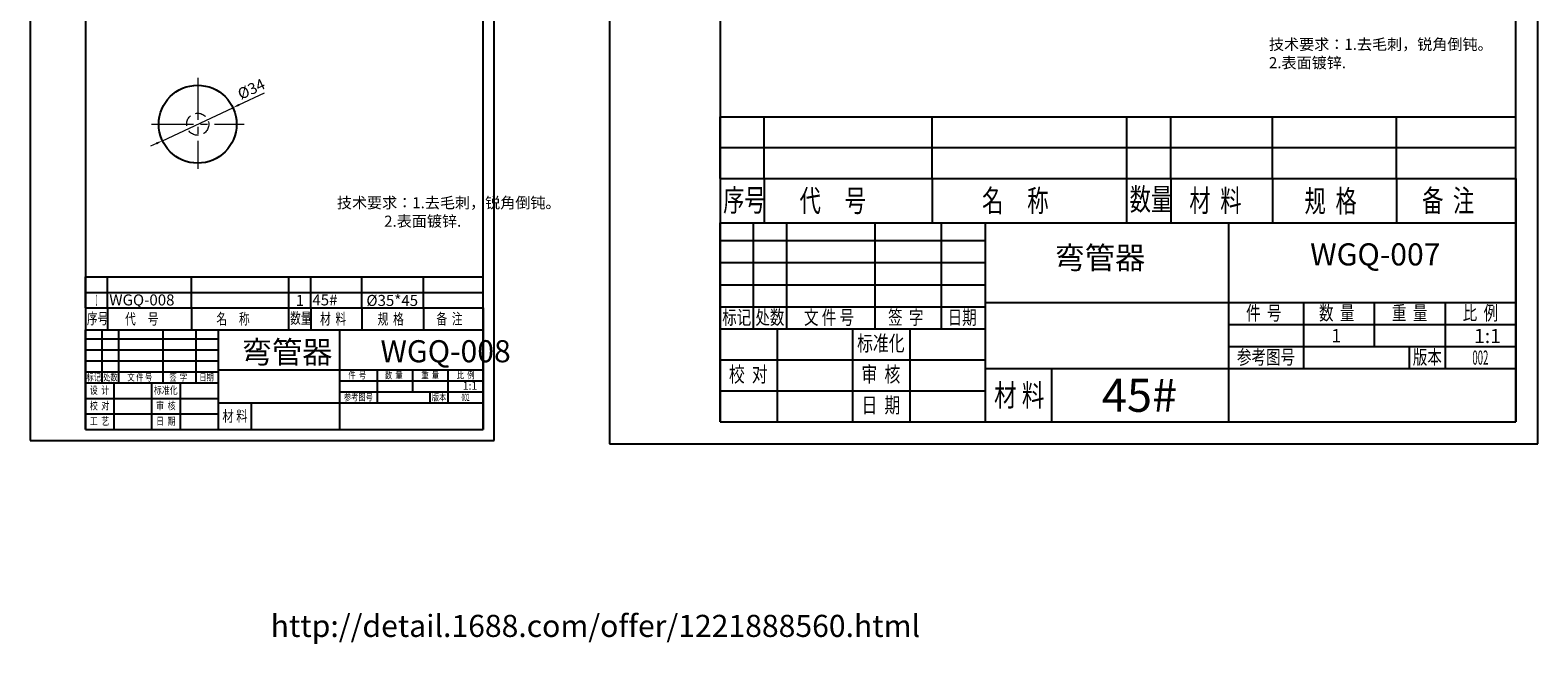
# Model space of a CAD drawing. Units: millimetres. Extents: x 184 to 2937, y 243 to 1856.
# Drawn here: x 243 to 925, y 1151 to 1429 of the extents above; entities that cross this region are included whole.
import ezdxf
from ezdxf.enums import TextEntityAlignment as Align

# ---------------------------------------------------------------- set-up
doc = ezdxf.new("R2010")
doc.units = ezdxf.units.MM
doc.header["$PDMODE"] = 2
doc.linetypes.add('CENTER2', pattern=[28.575, 19.05, -3.175, 3.175, -3.175])
doc.linetypes.add('F', pattern=[0.75, 0.5, -0.25])
for name, color, linetype in [('01', 3, 'Continuous'), ('02', 7, 'Continuous'), ('08', 7, 'Continuous'), ('11', 7, 'Continuous')]:
    doc.layers.add(name, color=color, linetype=linetype)
doc.styles.get("Standard").update_dxf_attribs({"font": 'isocp', "width": 0.707, "bigfont": 'intecad.shx'})
doc.styles.add('仿宋', font='SIMFANG.TTF', dxfattribs={"width": 0.67})
doc.styles.add('仿宋_GB2312', font='SIMFANG.TTF')
doc.styles.add('宋体', font='SimSun.ttf')
doc.dimstyles.new('ISO-25', dxfattribs={"dimtxt": 2.5, "dimasz": 2.5, "dimexe": 1.25, "dimexo": 0.625, "dimtad": 1, "dimdsep": 46, "dimtxsty": 'Standard', "dimcen": 2.5, "dimadec": 0, "dimazin": 0, "dimtfac": 1, "dimtmove": 0, "dimatfit": 3, "dimfxl": 0, "dimarcsym": 0})

# ---------------------------------------------------------------- blocks, each defined once
blk = doc.blocks.new('*U18')
at = {"layer": '01'}
for points in [[(205, 292), (25, 292)], [(25, 292), (25, 5)], [(205, 5), (205, 292)], [(25, 5), (205, 5)]]:
    blk.add_lwpolyline(points, dxfattribs=at)
at = {"layer": '02'}
for points in [[(210, 297), (0, 297)], [(0, 297), (0, 0)], [(210, 0), (210, 297)], [(0, 0), (210, 0)]]:
    blk.add_lwpolyline(points, dxfattribs=at)
blk = doc.blocks.new('*U20', base_point=(50, 134))
at = {"layer": '01'}
for p, q in [((50, 120), (50, 134)), ((70, 120), (70, 134)), ((146, 120), (146, 134)), ((234, 120), (234, 134)), ((254, 120), (254, 134)), ((300, 120), (300, 134)), ((356, 120), (356, 134)), ((410, 120), (410, 134))]:
    blk.add_line(p, q, dxfattribs=at)
at = {"layer": '02'}
for p, q in [((50, 134), (70, 134)), ((70, 134), (146, 134)), ((146, 134), (234, 134)), ((234, 134), (254, 134)), ((254, 134), (300, 134)), ((300, 134), (356, 134)), ((356, 134), (410, 134))]:
    blk.add_line(p, q, dxfattribs=at)
blk = doc.blocks.new('*U19', base_point=(0, 2.74))
for p, q in [((-180, 12.74), (0, 12.74)), ((-180, 12.74), (-180, 2.74)), ((-170, 12.74), (-170, 2.74)), ((-132, 12.74), (-132, 2.74)), ((-88, 2.74), (-88, 12.74)), ((-78, 12.74), (-78, 2.74)), ((-55, 12.74), (-55, 2.74)), ((-27, 12.74), (-27, 2.74)), ((0, 12.74), (0, 2.74))]:
    blk.add_line(p, q)
at = {"layer": '11', "style": '仿宋', "width": 0.707}
for s, p in [('序号', (-179.31, 5.35)), ('代     号', (-162.02, 5.24)), ('名     称', (-120.74, 5.24)), ('数量', (-87.34, 5.55)), ('材  料', (-73.83, 5.24)), ('规  格', (-47.77, 5.15)), ('备  注', (-21.18, 5.24))]:
    blk.add_text(s, height=5, dxfattribs=at).set_placement(p)
blk = doc.blocks.new('*D38')
at = {"layer": '08', "color": 1, "lineweight": 5, "ltscale": 10}
for p, q in [((337.66, 1394.95), (349.26, 1400.38)), ((303.02, 1378.74), (334.95, 1393.68)), ((300.3, 1377.47), (297.58, 1376.2))]:
    blk.add_line(p, q, dxfattribs=at)
at = {"layer": '08', "color": 1, "lineweight": 25, "ltscale": 10}
for points in [[(337.45, 1395.4), (337.87, 1394.5), (334.95, 1393.68)], [(300.09, 1377.92), (300.51, 1377.02), (303.02, 1378.74)]]:
    blk.add_solid(points, dxfattribs=at)
at = {"layer": 'Defpoints', "color": 0, "lineweight": 25, "ltscale": 10}
for p in [(334.95, 1393.68), (303.02, 1378.74)]:
    blk.add_point(p, dxfattribs=at)
at = {"layer": '08', "color": 3, "lineweight": 9, "ltscale": 10, "insert": (343.51, 1401.55), "char_height": 5, "attachment_point": 5, "rotation": 25.07358}
blk.add_mtext('%%C34', dxfattribs=at)

msp = doc.modelspace()

# ---------------------------------------------------------------- linework, layer by layer
at = {"color": 1, "linetype": 'CENTER2', "lineweight": 9}
for p, q in [((318.9812, 1407.2203), (318.9812, 1365.989)), ((298.0596, 1386.2113), (340.0644, 1386.2113))]:
    msp.add_line(p, q, dxfattribs=at)
for p, q in [((555.3287, 1389.6034), (575.3287, 1389.6034)), ((575.3287, 1389.6034), (651.3287, 1389.6034)), ((575.3287, 1375.6034), (575.3287, 1389.6034)), ((651.3287, 1389.6034), (739.3287, 1389.6034)), ((651.3287, 1375.6034), (651.3287, 1389.6034)), ((739.3287, 1389.6034), (759.3287, 1389.6034)), ((739.3287, 1375.6034), (739.3287, 1389.6034)), ((759.3287, 1389.6034), (805.3287, 1389.6034)), ((759.3287, 1375.6034), (759.3287, 1389.6034)), ((805.3287, 1389.6034), (861.3287, 1389.6034)), ((805.3287, 1375.6034), (805.3287, 1389.6034)), ((861.3287, 1389.6034), (915.3287, 1389.6034)), ((861.3287, 1375.6034), (861.3287, 1389.6034)), ((915.3287, 1375.6034), (915.3287, 1389.6034)), ((555.3287, 1341.6034), (915.3287, 1341.6034)), ((675.3287, 1341.6034), (675.3287, 1251.6034)), ((785.3287, 1341.6034), (785.3287, 1251.6034)), ((915.3287, 1341.6034), (915.3287, 1251.6034)), ((555.3287, 1323.6034), (675.3287, 1323.6034)), ((268.1849, 1317.1343), (278.1849, 1317.1343)), ((278.1849, 1317.1343), (316.1849, 1317.1343)), ((278.1849, 1310.1343), (278.1849, 1317.1343)), ((316.1849, 1317.1343), (360.1849, 1317.1343)), ((316.1849, 1310.1343), (316.1849, 1317.1343)), ((360.1849, 1310.1343), (360.1849, 1317.1343)), ((360.1849, 1317.1343), (370.1849, 1317.1343)), ((370.1849, 1310.1343), (370.1849, 1317.1343)), ((370.1849, 1317.1343), (393.1849, 1317.1343)), ((393.1849, 1317.1343), (421.1849, 1317.1343)), ((393.1849, 1310.1343), (393.1849, 1317.1343)), ((421.1849, 1317.1343), (448.1849, 1317.1343)), ((421.1849, 1310.1343), (421.1849, 1317.1343)), ((448.1849, 1310.1343), (448.1849, 1317.1343)), ((675.3287, 1305.6034), (915.3287, 1305.6034)), ((268.1849, 1293.1343), (448.1849, 1293.1343)), ((328.1849, 1293.1343), (328.1849, 1248.1343)), ((383.1849, 1293.1343), (383.1849, 1248.1343)), ((448.1849, 1293.1343), (448.1849, 1248.1343)), ((268.1849, 1284.1343), (328.1849, 1284.1343)), ((328.1849, 1275.1343), (448.1849, 1275.1343)), ((675.3287, 1275.6034), (915.3287, 1275.6034)), ((328.1849, 1260.1343), (448.1849, 1260.1343)), ((555.3287, 1251.6034), (915.3287, 1251.6034)), ((268.1849, 1248.1343), (448.1849, 1248.1343))]:
    msp.add_line(p, q)
at = {"lineweight": 25}
msp.add_circle((318.9812, 1386.2113), 17.625, dxfattribs=at)
at = {"color": 1, "linetype": 'F', "lineweight": 5, "ltscale": 10}
msp.add_circle((318.9812, 1386.2113), 5, dxfattribs=at)
at = {"layer": '01'}
for p, q in [((555.3287, 1375.6034), (555.3287, 1389.6034)), ((268.1849, 1310.1343), (268.1849, 1317.1343))]:
    msp.add_line(p, q, dxfattribs=at)
at = {"layer": '01', "ltscale": 8}
for p, q in [((555.3287, 1251.6034), (555.3287, 1341.6034)), ((268.1849, 1248.1343), (268.1849, 1293.1343))]:
    msp.add_line(p, q, dxfattribs=at)
at = {"layer": '02', "ltscale": 8}
for p, q in [((570.3287, 1341.6034), (570.3287, 1293.6034)), ((585.3287, 1341.6034), (585.3287, 1293.6034)), ((625.3287, 1341.6034), (625.3287, 1293.6034)), ((655.3287, 1341.6034), (655.3287, 1293.6034)), ((555.3287, 1333.6034), (675.3287, 1333.6034)), ((555.3287, 1313.6034), (675.3287, 1313.6034)), ((555.3287, 1303.6034), (675.3287, 1303.6034)), ((819.3287, 1305.6034), (819.3287, 1275.6034)), ((851.3287, 1305.6034), (851.3287, 1285.6034)), ((883.3287, 1305.6034), (883.3287, 1275.6034)), ((275.6849, 1293.1343), (275.6849, 1269.1343)), ((283.1849, 1293.1343), (283.1849, 1269.1343)), ((303.1849, 1293.1343), (303.1849, 1269.1343)), ((318.1849, 1293.1343), (318.1849, 1269.1343)), ((555.3287, 1293.6034), (675.3287, 1293.6034)), ((581.3287, 1251.6034), (581.3287, 1293.6034)), ((615.3287, 1251.6034), (615.3287, 1293.6034)), ((641.3287, 1251.6034), (641.3287, 1293.6034)), ((785.3287, 1295.6034), (915.3287, 1295.6034)), ((268.1849, 1289.1343), (328.1849, 1289.1343)), ((785.3287, 1285.6034), (915.3287, 1285.6034)), ((867.3287, 1275.6034), (867.3287, 1285.6034)), ((268.1849, 1279.1343), (328.1849, 1279.1343)), ((555.3287, 1279.6034), (675.3287, 1279.6034)), ((268.1849, 1274.1343), (328.1849, 1274.1343)), ((268.1849, 1269.1343), (328.1849, 1269.1343)), ((281.1849, 1248.1343), (281.1849, 1269.1343)), ((298.1849, 1248.1343), (298.1849, 1269.1343)), ((311.1849, 1248.1343), (311.1849, 1269.1343)), ((383.1849, 1270.1343), (448.1849, 1270.1343)), ((400.1849, 1275.1343), (400.1849, 1260.1343)), ((416.1849, 1275.1343), (416.1849, 1265.1343)), ((432.1849, 1275.1343), (432.1849, 1260.1343)), ((705.3287, 1275.6034), (705.3287, 1251.6034)), ((268.1849, 1262.1343), (328.1849, 1262.1343)), ((383.1849, 1265.1343), (448.1849, 1265.1343)), ((424.1849, 1260.1343), (424.1849, 1265.1343)), ((555.3287, 1265.6034), (675.3287, 1265.6034)), ((343.1849, 1260.1343), (343.1849, 1248.1343)), ((268.1849, 1255.1343), (328.1849, 1255.1343))]:
    msp.add_line(p, q, dxfattribs=at)

# ---------------------------------------------------------------- block references
for name, p, xscale, yscale, zscale in [('*U18', (505.3287, 1241.6034), 2, 2, 2), ('*U19', (915.3287, 1341.6034), 2, 2, 2), ('*U20', (268.1849, 1310.1343), 0.5, 0.5, 0.5)]:
    msp.add_blockref(name, p, dxfattribs=dict(xscale=xscale, yscale=yscale, zscale=zscale))
for name, p in [('*U18', (243.1849, 1243.1343)), ('*U20', (555.3287, 1375.6034)), ('*U19', (448.1849, 1293.1343))]:
    msp.add_blockref(name, p)

# ---------------------------------------------------------------- texts
at = {"attachment_point": 1}
for s, insert, char_height, width in [('技术要求：1.去毛刺，锐角倒钝。\\P         2.表面镀锌.', (803.6781, 1424.8443), 5, 145.543), ('{\\C3;技术要求：1.去毛刺，锐角倒钝。\\P              2.表面镀锌.}', (381.9635, 1353.1703), 5, 145.543), ('WGQ-008', (279.0075, 1309.2019), 5, 136.269), ('1', (363.3519, 1308.9671), 5, 136.269), ('45#', (370.87, 1309.2019), 5, 136.269), ('%%C35*45', (395.3041, 1308.9671), 5, 136.269), ('1', (831.8689, 1293.5456), 6, 216.767), ('45#', (728.0557, 1271.0789), 15, 216.767)]:
    msp.add_mtext(s, dxfattribs=dict(at, insert=insert, char_height=char_height, width=width))
at = {"color": 3, "char_height": 10, "width": 53.258, "attachment_point": 1}
for s, insert in [('弯管器', (706.7483, 1330.7901)), ('WGQ-007', (822.3135, 1332.3057)), ('弯管器', (338.9736, 1288.0988)), ('WGQ-008', (401.6773, 1288.4855))]:
    msp.add_mtext(s, dxfattribs=dict(at, insert=insert))
at = {"layer": '02', "lineweight": 15, "ltscale": 10, "insert": (438.8862, 1269.5847), "char_height": 3.5, "width": 12.953, "attachment_point": 1}
msp.add_mtext('1:1', dxfattribs=at)
at = {"layer": '02', "lineweight": 25, "insert": (352.0098, 1164.2141), "char_height": 10, "width": 199.69215, "attachment_point": 1}
msp.add_mtext('http://detail.1688.com/offer/1221888560.html', dxfattribs=at)
at = {"layer": '11'}
for s, height, width, p, p2 in [('1', 5, 0.404, (272.8314, 1304.1343), (273.5384, 1304.1343)), ('002', 6.4, 0.563046, (895.7071, 1277.4034), (902.9504, 1277.4034)), ('002', 3.2, 0.563046, (438.3741, 1261.0343), (441.9957, 1261.0343))]:
    msp.add_text(s, height=height, dxfattribs=dict(at, width=width)).set_placement(p, p2, align=Align.FIT)
at = {"layer": '11', "ltscale": 8, "width": 0.75}
for s, height, style, p in [('标记', 6.4, '仿宋_GB2312', (556.3287, 1295.6034)), ('处数', 6.4, '仿宋_GB2312', (571.3287, 1295.6034)), ('文 件 号', 6.4, '仿宋_GB2312', (593.3287, 1295.6034)), ('签  字', 6.4, '仿宋_GB2312', (631.3287, 1295.6034)), ('件  号', 6.4, '仿宋_GB2312', (793.3287, 1297.6034)), ('数  量', 6.4, '仿宋_GB2312', (826.3287, 1297.6034)), ('重  量', 6.4, '仿宋_GB2312', (859.3287, 1297.6034)), ('比  例', 6.4, '宋体', (891.3287, 1297.6034)), ('日期', 6.4, '仿宋_GB2312', (658.3287, 1295.6034)), ('标准化', 7, '仿宋_GB2312', (617.3287, 1283.6034)), ('校  对', 7, '仿宋_GB2312', (559.3287, 1269.6034)), ('审  核', 7, '仿宋_GB2312', (619.3287, 1269.6034)), ('标记', 3.2, '仿宋_GB2312', (268.6849, 1270.1343)), ('处数', 3.2, '仿宋_GB2312', (276.1849, 1270.1343)), ('文 件 号', 3.2, '仿宋_GB2312', (287.1849, 1270.1343)), ('签  字', 3.2, '仿宋_GB2312', (306.1849, 1270.1343)), ('日期', 3.2, '仿宋_GB2312', (319.6849, 1270.1343)), ('件  号', 3.2, '仿宋_GB2312', (387.1849, 1271.1343)), ('数  量', 3.2, '仿宋_GB2312', (403.6849, 1271.1343)), ('重  量', 3.2, '仿宋_GB2312', (420.1849, 1271.1343)), ('比  例', 3.2, '宋体', (436.1849, 1271.1343)), ('材 料', 10, '仿宋_GB2312', (679.3287, 1258.6034)), ('设  计', 3.5, '仿宋_GB2312', (270.1849, 1264.1343)), ('标准化', 3.5, '仿宋_GB2312', (299.1849, 1264.1343)), ('日  期', 7, '仿宋_GB2312', (619.3287, 1255.6034)), ('校  对', 3.5, '仿宋_GB2312', (270.1849, 1257.1343)), ('审  核', 3.5, '仿宋_GB2312', (300.1849, 1257.1343)), ('材 料', 5, '仿宋_GB2312', (330.1849, 1251.6343)), ('工  艺', 3.5, '仿宋_GB2312', (270.1849, 1250.1343)), ('日  期', 3.5, '仿宋_GB2312', (300.1849, 1250.1343))]:
    msp.add_text(s, height=height, dxfattribs=dict(at, style=style)).set_placement(p)
at = {"layer": '11', "ltscale": 8, "style": '仿宋_GB2312', "width": 0.75}
for s, height, p in [('参考图号', 6.4, (802.3287, 1277.6034)), ('版本', 6.4, (875.3287, 1277.6034)), ('参考图号', 3.2, (391.6849, 1261.1343)), ('版本', 3.2, (428.1849, 1261.1343))]:
    msp.add_text(s, height=height, dxfattribs=at).set_placement(p, align=Align.CENTER)
at = {"layer": '11', "insert": (896.4718, 1293.5934), "char_height": 6.4, "width": 12.953, "attachment_point": 1}
msp.add_mtext('1:1', dxfattribs=at)

# ---------------------------------------------------------------- dimensions: what is measured, and where the dimension line sits
at = {"layer": '08', "lineweight": 9}
dim = msp.add_diameter_dim_2p(p1=(303.0171, 1378.7421), p2=(334.9453, 1393.6804), text='%%C34', dimstyle='ISO-25', override={"dimtxt": 5, "dimasz": 3, "dimexe": 3, "dimexo": 0, "dimgap": 1, "dimdec": 3, "dimcen": 0, "dimclrd": 1, "dimclre": 7, "dimclrt": 3, "dimaunit": 1, "dimatfit": 0, "dimlwd": 5}, dxfattribs=at)
dim.commit()
dim.dimension.update_dxf_attribs({"geometry": '*D38', "text_midpoint": (344.9961, 1398.3829), "dimtype": 163})

doc.saveas('drawing.dxf')
